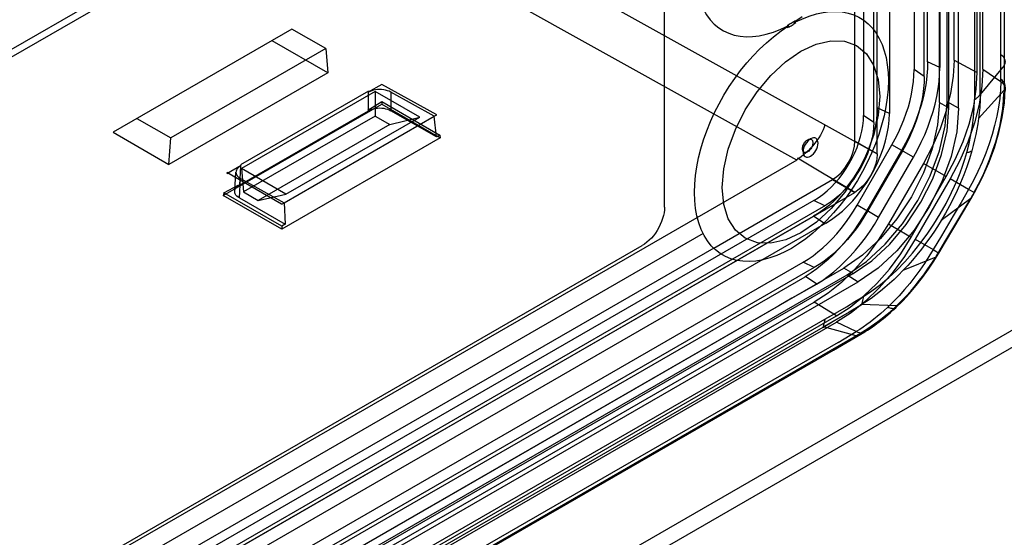
# Model space of a CAD drawing. Units: millimetres. Extents: x -1307 to 1983, y -188 to 2814.
# Drawn here: x 1795 to 1827, y 900 to 916 of the extents above; entities that cross this region are included whole.
import ezdxf

# ---------------------------------------------------------------- set-up
doc = ezdxf.new("R2010")
doc.units = ezdxf.units.MM
doc.header["$LTSCALE"] = 19.36
doc.layers.get('0').update_dxf_attribs({"linetype": 'CONTINUOUS'})

msp = doc.modelspace()

# ---------------------------------------------------------------- linework, layer by layer
at = {"color": 6, "linetype": 'Continuous'}
for p, q in [((1824.31, 914.92), (1824.31, 935.095)), ((1825.154, 914.973), (1825.154, 935.109)), ((1823.877, 934.831), (1823.877, 914.669)), ((1824.695, 934.904), (1824.695, 914.733)), ((1825.886, 914.579), (1825.886, 934.715)), ((1826.063, 914.681), (1826.063, 934.817)), ((1822.275, 934.327), (1822.275, 913.208)), ((1822.708, 913.458), (1822.708, 934.576)), ((1823.093, 934.427), (1823.093, 913.276)), ((1824.2, 914.447), (1824.2, 934.613)), ((1821.997, 912.398), (1821.997, 934.039)), ((1822.598, 912.99), (1822.598, 934.105)), ((1822.704, 911.99), (1822.704, 933.631)), ((1824.927, 913.641), (1824.927, 931.444)), ((1825.293, 913.444), (1825.293, 931.247)), ((1824.684, 913.624), (1824.684, 931.181)), ((1824.988, 913.448), (1824.988, 931.006)), ((1804.115, 915.953), (1798.436, 912.675)), ((1805.191, 915.342), (1804.115, 915.953)), ((1805.253, 914.569), (1803.485, 915.589)), ((1805.192, 915.342), (1800.265, 912.498)), ((1805.191, 915.342), (1805.253, 914.569)), ((1805.253, 914.569), (1800.204, 911.655)), ((1806.547, 913.988), (1802.485, 911.643)), ((1806.971, 914.2), (1806.515, 913.936)), ((1808.714, 913.229), (1806.971, 914.2)), ((1806.759, 913.974), (1802.509, 911.521)), ((1808.176, 913.156), (1806.759, 913.974)), ((1806.759, 913.974), (1806.759, 913.192)), ((1808.637, 913.184), (1807.254, 913.955)), ((1801.935, 910.663), (1806.971, 913.57)), ((1802.445, 910.994), (1806.547, 913.362)), ((1806.529, 913.374), (1806.971, 913.65)), ((1806.971, 913.65), (1808.812, 912.588)), ((1806.971, 913.65), (1806.971, 913.57)), ((1806.971, 913.57), (1808.825, 912.5)), ((1808.705, 912.526), (1807.254, 913.363)), ((1799.187, 913.109), (1800.265, 912.499)), ((1806.759, 913.192), (1802.576, 910.778)), ((1803.867, 910.437), (1808.636, 913.19)), ((1803.926, 910.703), (1808.176, 913.156)), ((1806.759, 913.192), (1807.224, 912.923)), ((1807.224, 912.923), (1808.176, 913.156)), ((1808.637, 913.185), (1808.714, 913.229)), ((1808.705, 912.526), (1808.637, 913.184)), ((1807.224, 912.923), (1803.041, 910.509)), ((1798.436, 912.675), (1800.204, 911.655)), ((1800.204, 911.655), (1800.265, 912.499)), ((1808.825, 912.5), (1803.789, 909.593)), ((1808.812, 912.588), (1808.705, 912.526)), ((1808.812, 912.588), (1808.825, 912.5)), ((1822.07, 910.361), (1823.174, 912.273)), ((1823.48, 912.096), (1822.377, 910.185)), ((1823.506, 912.081), (1822.402, 910.169)), ((1822.752, 909.968), (1823.856, 911.88)), ((1820.154, 911.792), (1771.78, 883.874)), ((1802.503, 911.621), (1802.043, 911.356)), ((1803.926, 910.703), (1802.509, 911.521)), ((1802.509, 911.521), (1802.576, 910.778)), ((1824.178, 911.686), (1823.067, 909.762)), ((1803.788, 910.392), (1802.043, 911.397)), ((1802.299, 910.802), (1802.336, 911.41)), ((1802.483, 911.202), (1803.867, 910.431)), ((1817.514, 908.994), (1821.29, 911.174)), ((1823.791, 909.344), (1824.902, 911.268)), ((1825.027, 911.196), (1823.916, 909.272)), ((1801.948, 910.751), (1802.427, 911.006)), ((1773.56, 882.81), (1821.997, 910.765)), ((1801.948, 910.751), (1801.935, 910.663)), ((1803.789, 909.593), (1801.935, 910.663)), ((1803.789, 909.689), (1801.948, 910.751)), ((1802.446, 910.588), (1803.896, 909.751)), ((1802.576, 910.778), (1803.041, 910.509)), ((1803.041, 910.509), (1803.926, 910.703)), ((1825.451, 910.158), (1825.69, 910.567)), ((1825.69, 910.567), (1825.799, 910.759)), ((1820.69, 910.505), (1772.707, 882.813)), ((1773.065, 882.647), (1821.078, 910.357)), ((1803.789, 910.387), (1803.866, 910.431)), ((1803.867, 910.431), (1803.896, 909.751)), ((1772.711, 882.314), (1820.689, 910.005)), ((1825.176, 909.69), (1825.451, 910.158)), ((1821.078, 909.785), (1773.065, 882.075)), ((1803.896, 909.751), (1803.789, 909.689)), ((1803.789, 909.689), (1803.789, 909.593)), ((1820.706, 908.374), (1774.878, 881.925)), ((1776.601, 882.361), (1821.643, 908.357)), ((1773.083, 880.761), (1820.424, 908.084)), ((1776.495, 882.019), (1821.749, 908.138)), ((1776.905, 882.186), (1821.947, 908.182)), ((1820.787, 907.851), (1820.433, 908.09)), ((1776.848, 881.801), (1822.103, 907.92)), ((1822.267, 907.452), (1822.213, 907.194)), ((1773.434, 879.989), (1820.709, 907.274)), ((1774.141, 879.552), (1821.416, 906.837)), ((1774.141, 879.348), (1821.416, 906.633)), ((1821.044, 906.727), (1820.98, 906.462))]:
    msp.add_line(p, q, dxfattribs=at)
at = {"color": 9, "linetype": 'Continuous'}
for p, q in [((1826.638, 914.796), (1826.639, 933.904)), ((1826.743, 933.89), (1826.743, 914.627)), ((1866.651, 929.268), (1438.619, 682.232)), ((1809.755, 919.207), (1822.704, 911.99)), ((1809.047, 917.983), (1820.145, 911.797)), ((1819.879, 916.083), (1819.846, 916.062)), ((1820.093, 916.144), (1820.123, 916.167)), ((1825.154, 914.973), (1825.886, 914.579)), ((1824.2, 914.447), (1823.877, 914.669)), ((1824.695, 914.733), (1824.31, 914.92)), ((1826.744, 914.797), (1825.982, 913.88)), ((1826.063, 914.681), (1826.635, 914.288)), ((1826.635, 914.366), (1826.638, 914.796)), ((1826.743, 914.627), (1826.741, 914.368)), ((1826.635, 914.314), (1826.635, 914.366)), ((1826.635, 914.288), (1826.635, 914.314)), ((1826.741, 914.368), (1826.738, 914.105)), ((1826.736, 914.014), (1825.929, 913.117)), ((1826.737, 914.006), (1826.736, 913.951)), ((1826.738, 914.105), (1826.737, 914.006)), ((1806.547, 913.363), (1806.547, 913.949)), ((1807.254, 913.955), (1807.254, 913.363)), ((1826.736, 913.951), (1826.735, 913.933)), ((1823.093, 913.271), (1822.708, 913.458)), ((1824.684, 913.624), (1824.988, 913.448)), ((1825.293, 913.444), (1824.927, 913.641)), ((1822.598, 912.986), (1822.275, 913.208)), ((1822.704, 911.99), (1821.997, 912.398)), ((1823.856, 911.88), (1823.174, 912.273)), ((1821.997, 910.765), (1820.179, 911.851)), ((1802.482, 911.602), (1802.445, 910.996)), ((1824.902, 911.268), (1824.178, 911.686)), ((1802.445, 910.588), (1802.483, 911.202)), ((1821.29, 911.174), (1821.997, 910.765)), ((1825.612, 910.859), (1825.027, 911.196)), ((1825.612, 910.859), (1825.373, 910.444)), ((1825.678, 910.57), (1824.738, 909.869)), ((1825.464, 910.203), (1825.678, 910.57)), ((1825.756, 910.708), (1825.719, 910.641)), ((1825.789, 910.767), (1825.756, 910.708)), ((1821.043, 910.337), (1820.69, 910.505)), ((1822.402, 910.169), (1822.07, 910.361)), ((1825.373, 910.444), (1825.126, 910.024)), ((1821.043, 909.765), (1820.689, 910.005)), ((1822.752, 909.968), (1822.377, 910.185)), ((1825.126, 910.024), (1824.745, 909.381)), ((1825.241, 909.826), (1825.464, 910.203)), ((1823.067, 909.762), (1823.791, 909.344)), ((1824.891, 909.241), (1825.241, 909.826)), ((1824.745, 909.381), (1824.484, 908.944)), ((1823.916, 909.272), (1824.484, 908.944)), ((1824.629, 908.809), (1824.891, 909.241)), ((1824.568, 908.709), (1823.526, 908.279)), ((1824.568, 908.709), (1824.594, 908.752)), ((1824.594, 908.752), (1824.629, 908.809)), ((1820.706, 908.374), (1820.353, 908.543)), ((1821.947, 908.182), (1821.643, 908.357)), ((1821.749, 908.138), (1822.103, 907.92)), ((1822.001, 907.29), (1822.267, 907.452)), ((1821.416, 906.837), (1820.709, 907.274)), ((1821.459, 906.968), (1821.731, 907.129)), ((1821.731, 907.129), (1822.001, 907.29)), ((1823.317, 907.154), (1822.213, 907.194)), ((1821.183, 906.807), (1821.459, 906.968)), ((1822.038, 906.206), (1820.997, 906.485)), ((1822.04, 906.336), (1821.416, 906.633)), ((1822.038, 906.206), (1775.377, 879.276)), ((1821.465, 905.996), (1822.04, 906.336)), ((1822.16, 906.281), (1822.242, 906.332)), ((1822.242, 906.332), (1822.325, 906.384)), ((1822.325, 906.384), (1822.409, 906.437)), ((1821.465, 905.996), (1774.972, 879.163))]:
    msp.add_line(p, q, dxfattribs=at)
at = {"color": 3, "linetype": 'Continuous'}
for p, q in [((1439.088, 681.961), (1866.719, 928.767)), ((1817.514, 908.994), (1780.73, 887.765))]:
    msp.add_line(p, q, dxfattribs=at)
at = {"color": 7, "linetype": 'Continuous'}
for p, q in [((1815.032, 926.754), (1783.212, 908.389)), ((1815.245, 926.631), (1783.425, 908.267)), ((1815.952, 910.298), (1815.952, 926.223)), ((1820.324, 916.346), (1820.061, 916.162)), ((1819.65, 915.954), (1819.902, 916.07)), ((1819.654, 915.898), (1819.902, 916.07)), ((1822.24, 911.427), (1822.077, 911.144)), ((1817.179, 909.454), (1781.065, 888.611)), ((1783.425, 890.709), (1815.245, 909.074))]:
    msp.add_line(p, q, dxfattribs=at)
at = {"color": 2, "linetype": 'Continuous'}
for p, q in [((1822.206, 907.189), (1821.814, 906.96)), ((1822.2, 907.174), (1821.912, 907.004)), ((1821.814, 906.96), (1820.997, 906.485)), ((1821.912, 907.004), (1821.366, 906.686)), ((1821.366, 906.686), (1820.98, 906.462))]:
    msp.add_line(p, q, dxfattribs=at)
at = {"color": 9, "linetype": 'Continuous'}
for points in [[(1825.796, 931.619), (1825.796, 914.383), (1825.796, 913.717)], [(1825.982, 913.886), (1825.982, 931.753), (1825.982, 931.788)], [(1820.123, 916.222), (1820.093, 916.207), (1820.064, 916.191), (1820.034, 916.175), (1820.004, 916.158), (1819.973, 916.14)], [(1819.846, 916.007), (1819.879, 916.02), (1819.911, 916.034), (1819.942, 916.049), (1819.973, 916.066), (1820.004, 916.083)], [(1819.973, 916.14), (1819.942, 916.122), (1819.911, 916.103), (1819.879, 916.083)], [(1820.004, 916.083), (1820.034, 916.102), (1820.064, 916.123), (1820.093, 916.144)], [(1826.743, 914.799), (1826.763, 914.837), (1826.775, 914.876), (1826.779, 914.916), (1826.776, 914.956), (1826.764, 914.995), (1826.744, 915.034), (1826.716, 915.071), (1826.681, 915.107), (1826.639, 915.14)], [(1826.737, 914.016), (1826.758, 914.054), (1826.771, 914.094), (1826.776, 914.136), (1826.772, 914.176), (1826.761, 914.216), (1826.741, 914.256), (1826.713, 914.295), (1826.678, 914.332), (1826.635, 914.366)], [(1826.635, 914.288), (1826.624, 914.023), (1826.599, 913.75), (1826.56, 913.47), (1826.506, 913.185), (1826.439, 912.896), (1826.358, 912.604), (1826.264, 912.31), (1826.157, 912.015), (1826.038, 911.722), (1825.907, 911.43), (1825.765, 911.142), (1825.612, 910.859)], [(1826.635, 914.288), (1826.676, 914.254), (1826.712, 914.217), (1826.74, 914.178), (1826.76, 914.138), (1826.771, 914.097), (1826.775, 914.056), (1826.77, 914.013), (1826.757, 913.972), (1826.735, 913.933)], [(1825.552, 912.036), (1825.626, 912.318), (1825.686, 912.599), (1825.733, 912.879), (1825.768, 913.158), (1825.788, 913.436), (1825.796, 913.713)], [(1825.789, 910.767), (1825.929, 911.029), (1826.059, 911.294), (1826.178, 911.562), (1826.288, 911.833), (1826.386, 912.104), (1826.472, 912.374), (1826.547, 912.644), (1826.61, 912.91), (1826.66, 913.174), (1826.697, 913.432), (1826.722, 913.685), (1826.735, 913.932)], [(1825.796, 913.717), (1825.823, 913.733), (1825.848, 913.75), (1825.872, 913.768), (1825.894, 913.786), (1825.915, 913.805), (1825.934, 913.824), (1825.952, 913.844), (1825.968, 913.865), (1825.982, 913.886)], [(1825.982, 913.88), (1825.981, 913.797), (1825.979, 913.713), (1825.976, 913.629), (1825.971, 913.544), (1825.965, 913.459), (1825.957, 913.374), (1825.949, 913.289), (1825.939, 913.203), (1825.929, 913.117)], [(1825.929, 913.117), (1825.904, 912.947), (1825.874, 912.777), (1825.841, 912.605), (1825.802, 912.433), (1825.76, 912.26), (1825.713, 912.088)], [(1820.332, 912.149), (1820.334, 912.181), (1820.34, 912.212), (1820.349, 912.243), (1820.361, 912.275), (1820.377, 912.306), (1820.395, 912.336), (1820.415, 912.363), (1820.437, 912.388), (1820.46, 912.41), (1820.485, 912.428), (1820.51, 912.443), (1820.534, 912.453), (1820.557, 912.459), (1820.58, 912.459), (1820.6, 912.455), (1820.618, 912.447), (1820.634, 912.433), (1820.647, 912.416), (1820.656, 912.395), (1820.661, 912.37), (1820.664, 912.341)], [(1820.828, 912.329), (1820.823, 912.38), (1820.81, 912.424), (1820.788, 912.459), (1820.758, 912.484), (1820.722, 912.497), (1820.681, 912.499), (1820.637, 912.489), (1820.59, 912.467), (1820.544, 912.435), (1820.499, 912.394), (1820.458, 912.345), (1820.421, 912.289), (1820.392, 912.231), (1820.37, 912.171), (1820.356, 912.112), (1820.352, 912.055)], [(1820.664, 912.341), (1820.661, 912.309), (1820.656, 912.278), (1820.647, 912.247), (1820.635, 912.215), (1820.619, 912.184), (1820.601, 912.154), (1820.581, 912.127), (1820.559, 912.102), (1820.535, 912.08), (1820.511, 912.062), (1820.486, 912.047), (1820.462, 912.037), (1820.438, 912.032), (1820.416, 912.031), (1820.396, 912.035), (1820.377, 912.044), (1820.362, 912.057), (1820.349, 912.074), (1820.34, 912.095), (1820.334, 912.12), (1820.332, 912.149)], [(1820.352, 912.055), (1820.356, 912.004), (1820.37, 911.96), (1820.392, 911.926), (1820.421, 911.901), (1820.457, 911.887), (1820.498, 911.886), (1820.543, 911.896), (1820.59, 911.917), (1820.636, 911.949), (1820.68, 911.99), (1820.721, 912.039), (1820.758, 912.095), (1820.787, 912.153), (1820.809, 912.213), (1820.823, 912.272), (1820.828, 912.329)], [(1825.713, 912.088), (1825.636, 911.832), (1825.551, 911.578), (1825.457, 911.324), (1825.355, 911.073), (1825.245, 910.824), (1825.129, 910.579), (1825.005, 910.338), (1824.875, 910.101), (1824.738, 909.869)], [(1825.071, 910.76), (1825.167, 910.966), (1825.256, 911.175), (1825.339, 911.386), (1825.416, 911.6), (1825.487, 911.816), (1825.552, 912.036)], [(1825.553, 912.036), (1825.575, 912.039), (1825.597, 912.043), (1825.617, 912.048), (1825.637, 912.053), (1825.654, 912.059), (1825.671, 912.065), (1825.686, 912.072), (1825.7, 912.08), (1825.713, 912.088)], [(1825.612, 910.859), (1825.656, 910.834), (1825.73, 910.794)], [(1822.267, 907.452), (1822.541, 907.632), (1822.809, 907.833), (1823.072, 908.053), (1823.331, 908.296), (1823.585, 908.559), (1823.83, 908.836), (1824.066, 909.128), (1824.293, 909.435), (1824.508, 909.752), (1824.708, 910.078), (1824.896, 910.414), (1825.071, 910.76)], [(1825.719, 910.641), (1825.685, 910.581), (1825.678, 910.57)], [(1825.73, 910.794), (1825.758, 910.78), (1825.779, 910.769), (1825.792, 910.762), (1825.799, 910.759), (1825.798, 910.761), (1825.789, 910.767)], [(1824.738, 909.869), (1824.623, 909.684), (1824.503, 909.5), (1824.377, 909.318), (1824.246, 909.136), (1824.11, 908.957), (1823.97, 908.782), (1823.825, 908.61), (1823.677, 908.442), (1823.526, 908.279)], [(1824.484, 908.944), (1824.349, 908.723), (1824.207, 908.504), (1824.059, 908.289), (1823.904, 908.078), (1823.743, 907.872), (1823.576, 907.672), (1823.403, 907.479), (1823.225, 907.292), (1823.043, 907.114)], [(1823.317, 907.154), (1823.472, 907.306), (1823.624, 907.464), (1823.772, 907.628), (1823.915, 907.796), (1824.054, 907.969), (1824.189, 908.147), (1824.32, 908.33), (1824.446, 908.518), (1824.568, 908.709)], [(1824.484, 908.944), (1824.568, 908.892), (1824.601, 908.871), (1824.628, 908.854), (1824.647, 908.842), (1824.659, 908.833), (1824.663, 908.83), (1824.659, 908.831), (1824.647, 908.837)], [(1823.526, 908.279), (1823.386, 908.137), (1823.244, 907.999), (1823.1, 907.867), (1822.955, 907.74), (1822.808, 907.619), (1822.661, 907.504), (1822.512, 907.394), (1822.363, 907.291), (1822.213, 907.194)], [(1823.043, 907.114), (1822.933, 907.012), (1822.822, 906.914), (1822.711, 906.819), (1822.599, 906.729), (1822.487, 906.642), (1822.375, 906.559), (1822.263, 906.48), (1822.151, 906.406), (1822.04, 906.336)], [(1822.409, 906.437), (1822.515, 906.507), (1822.62, 906.58), (1822.724, 906.655), (1822.826, 906.733), (1822.928, 906.813), (1823.028, 906.896), (1823.126, 906.98), (1823.222, 907.066), (1823.317, 907.154)], [(1823.326, 907.162), (1823.32, 907.138), (1823.311, 907.116), (1823.298, 907.098), (1823.282, 907.084), (1823.263, 907.074), (1823.24, 907.068), (1823.214, 907.065), (1823.185, 907.067), (1823.153, 907.072), (1823.118, 907.082), (1823.081, 907.096), (1823.043, 907.113)], [(1821.183, 906.807), (1778.405, 882.118), (1776.753, 881.169)], [(1777.256, 881.24), (1778.639, 882.038), (1780.056, 882.856), (1820.991, 906.481)], [(1822.038, 906.206), (1822.079, 906.231), (1822.16, 906.281)], [(1822.04, 906.336), (1822.092, 906.317), (1822.143, 906.305), (1822.192, 906.301), (1822.238, 906.305), (1822.281, 906.316), (1822.32, 906.336), (1822.355, 906.363), (1822.385, 906.397), (1822.409, 906.437)]]:
    msp.add_lwpolyline(points, dxfattribs=at)
at = {"color": 7, "linetype": 'Continuous'}
for points in [[(1816.901, 917.911), (1816.909, 917.657), (1816.933, 917.416), (1816.973, 917.187), (1817.029, 916.971), (1817.1, 916.768), (1817.186, 916.58), (1817.287, 916.41), (1817.402, 916.255), (1817.531, 916.119), (1817.672, 916.002), (1817.826, 915.903), (1817.991, 915.825), (1818.168, 915.767), (1818.355, 915.729), (1818.551, 915.712), (1818.751, 915.717), (1818.96, 915.743), (1819.179, 915.791), (1819.409, 915.861), (1819.65, 915.954)], [(1820.061, 916.162), (1820.31, 916.276), (1820.548, 916.368), (1820.776, 916.439), (1820.994, 916.487), (1821.202, 916.514), (1821.402, 916.52), (1821.597, 916.504), (1821.784, 916.468), (1821.961, 916.412), (1822.127, 916.334), (1822.282, 916.237), (1822.425, 916.12), (1822.554, 915.984), (1822.671, 915.83), (1822.773, 915.659), (1822.86, 915.471), (1822.932, 915.267), (1822.989, 915.049), (1823.029, 914.82), (1823.054, 914.577), (1823.062, 914.321)], [(1816.901, 910.765), (1816.91, 911.031), (1816.934, 911.302), (1816.974, 911.578), (1817.031, 911.861), (1817.103, 912.149), (1817.19, 912.437), (1817.292, 912.726), (1817.409, 913.015), (1817.539, 913.301), (1817.682, 913.582), (1817.837, 913.86), (1818.004, 914.129), (1818.18, 914.389), (1818.368, 914.642), (1818.563, 914.882), (1818.763, 915.107), (1818.971, 915.32), (1819.188, 915.523), (1819.417, 915.716), (1819.654, 915.898)], [(1823.062, 914.321), (1823.053, 914.048), (1823.027, 913.769), (1822.985, 913.485), (1822.925, 913.194), (1822.849, 912.898), (1822.757, 912.601), (1822.65, 912.305), (1822.527, 912.007), (1822.39, 911.715), (1822.24, 911.427)], [(1822.077, 911.144), (1821.902, 910.87), (1821.717, 910.606), (1821.522, 910.351), (1821.318, 910.109), (1821.108, 909.882), (1820.889, 909.667), (1820.667, 909.47), (1820.441, 909.291), (1820.212, 909.128), (1819.982, 908.985), (1819.752, 908.863), (1819.522, 908.76), (1819.296, 908.679), (1819.074, 908.62), (1818.856, 908.582), (1818.645, 908.566), (1818.442, 908.573), (1818.246, 908.602), (1818.061, 908.653), (1817.887, 908.726), (1817.723, 908.82), (1817.573, 908.935), (1817.437, 909.07), (1817.314, 909.225), (1817.206, 909.397), (1817.114, 909.588), (1817.038, 909.796), (1816.978, 910.018), (1816.936, 910.253), (1816.91, 910.502), (1816.901, 910.765)], [(1815.952, 910.298), (1815.947, 910.208), (1815.936, 910.117), (1815.917, 910.025), (1815.89, 909.93), (1815.857, 909.834), (1815.817, 909.74), (1815.77, 909.647), (1815.718, 909.556), (1815.661, 909.47), (1815.599, 909.388), (1815.533, 909.311), (1815.464, 909.24), (1815.393, 909.178), (1815.32, 909.122), (1815.245, 909.074)]]:
    msp.add_lwpolyline(points, dxfattribs=at)
at = {"color": 6, "linetype": 'Continuous'}
for points in [[(1817.784, 910.924), (1817.832, 911.512), (1817.973, 912.134), (1818.202, 912.764), (1818.517, 913.39), (1818.894, 913.965), (1819.324, 914.48), (1819.791, 914.914), (1820.286, 915.257), (1820.772, 915.482), (1821.239, 915.589), (1821.67, 915.573), (1822.054, 915.431), (1822.364, 915.174), (1822.595, 914.811), (1822.738, 914.354), (1822.787, 913.811)], [(1825.154, 914.973), (1825.126, 914.461), (1825.041, 913.911), (1824.903, 913.36), (1824.707, 912.79), (1824.469, 912.238), (1824.178, 911.686)], [(1823.174, 912.273), (1823.282, 912.47), (1823.382, 912.669), (1823.474, 912.869), (1823.557, 913.073), (1823.631, 913.279), (1823.697, 913.483), (1823.752, 913.687), (1823.798, 913.89), (1823.833, 914.09), (1823.858, 914.286), (1823.873, 914.479), (1823.877, 914.669)], [(1824.31, 914.92), (1824.305, 914.7), (1824.288, 914.476), (1824.259, 914.247), (1824.218, 914.013), (1824.165, 913.773), (1824.1, 913.533), (1824.023, 913.291), (1823.935, 913.048), (1823.837, 912.806), (1823.728, 912.568), (1823.609, 912.331), (1823.48, 912.096)], [(1823.856, 911.88), (1823.986, 912.117), (1824.106, 912.357), (1824.216, 912.598), (1824.316, 912.842), (1824.405, 913.088), (1824.482, 913.332), (1824.548, 913.575), (1824.602, 913.817), (1824.643, 914.054), (1824.673, 914.286), (1824.69, 914.512), (1824.695, 914.733)], [(1826.063, 914.681), (1826.033, 914.138), (1825.942, 913.554), (1825.796, 912.971), (1825.589, 912.366), (1825.336, 911.781), (1825.027, 911.196)], [(1824.2, 914.447), (1824.195, 914.259), (1824.181, 914.069), (1824.156, 913.875), (1824.121, 913.677), (1824.076, 913.477), (1824.021, 913.276), (1823.957, 913.074), (1823.883, 912.871), (1823.801, 912.67), (1823.711, 912.472), (1823.612, 912.276), (1823.506, 912.081)], [(1824.902, 911.268), (1825.188, 911.809), (1825.436, 912.38), (1825.628, 912.939), (1825.772, 913.509), (1825.856, 914.049), (1825.886, 914.579)], [(1807.254, 913.955), (1807.205, 913.979), (1807.15, 913.999), (1807.091, 914.015), (1807.03, 914.027), (1806.965, 914.033), (1806.9, 914.035), (1806.835, 914.032), (1806.771, 914.024), (1806.709, 914.012), (1806.651, 913.995), (1806.596, 913.973), (1806.547, 913.949)], [(1825.799, 910.759), (1826.041, 911.223), (1826.254, 911.701), (1826.433, 912.184), (1826.576, 912.668), (1826.682, 913.148), (1826.748, 913.612), (1826.775, 914.055)], [(1822.787, 913.811), (1822.739, 913.223), (1822.598, 912.601), (1822.369, 911.971), (1822.054, 911.346), (1821.677, 910.77), (1821.247, 910.255), (1820.78, 909.821), (1820.286, 909.479), (1819.8, 909.253), (1819.332, 909.146), (1818.901, 909.162), (1818.517, 909.304), (1818.207, 909.561), (1817.976, 909.925), (1817.834, 910.381), (1817.784, 910.924)], [(1806.547, 913.363), (1806.596, 913.388), (1806.651, 913.409), (1806.71, 913.426), (1806.771, 913.438), (1806.836, 913.445), (1806.901, 913.448), (1806.966, 913.445), (1807.03, 913.438), (1807.092, 913.426), (1807.15, 913.409), (1807.205, 913.388), (1807.254, 913.363)], [(1824.684, 913.624), (1824.626, 912.908), (1824.454, 912.153), (1824.176, 911.387), (1823.793, 910.627), (1823.335, 909.927), (1822.812, 909.301), (1822.244, 908.773), (1821.643, 908.357)], [(1821.749, 908.138), (1822.367, 908.564), (1822.96, 909.114), (1823.508, 909.766), (1823.996, 910.509), (1824.39, 911.29), (1824.683, 912.09), (1824.864, 912.88), (1824.927, 913.641)], [(1821.947, 908.182), (1822.538, 908.589), (1823.106, 909.115), (1823.63, 909.74), (1824.097, 910.451), (1824.474, 911.198), (1824.754, 911.964), (1824.928, 912.719), (1824.988, 913.448)], [(1825.293, 913.444), (1825.232, 912.694), (1825.052, 911.902), (1824.76, 911.098), (1824.358, 910.3), (1823.877, 909.566), (1823.329, 908.91), (1822.733, 908.356), (1822.103, 907.92)], [(1822.708, 913.458), (1822.707, 913.38), (1822.704, 913.301), (1822.698, 913.221), (1822.69, 913.14), (1822.68, 913.057), (1822.667, 912.974), (1822.653, 912.891), (1822.636, 912.807), (1822.617, 912.722)], [(1820.69, 910.505), (1820.836, 910.596), (1820.978, 910.697), (1821.115, 910.809), (1821.248, 910.933), (1821.376, 911.068), (1821.498, 911.211), (1821.613, 911.361), (1821.721, 911.52), (1821.821, 911.683), (1821.912, 911.85), (1821.994, 912.022), (1822.067, 912.194), (1822.129, 912.367), (1822.181, 912.542), (1822.221, 912.713), (1822.251, 912.881), (1822.269, 913.046), (1822.275, 913.208)], [(1821.078, 909.785), (1821.256, 909.898), (1821.43, 910.025), (1821.601, 910.167), (1821.768, 910.325), (1821.931, 910.497), (1822.086, 910.68), (1822.234, 910.874), (1822.374, 911.079), (1822.503, 911.289), (1822.621, 911.507), (1822.728, 911.73), (1822.822, 911.955), (1822.903, 912.181), (1822.971, 912.408), (1823.024, 912.632), (1823.062, 912.85), (1823.085, 913.065), (1823.093, 913.276)], [(1821.045, 912.915), (1821.02, 912.837), (1820.988, 912.756), (1820.949, 912.672), (1820.903, 912.587), (1820.851, 912.5), (1820.793, 912.414), (1820.73, 912.33), (1820.663, 912.247), (1820.593, 912.167), (1820.519, 912.091), (1820.444, 912.02), (1820.369, 911.954), (1820.293, 911.895), (1820.218, 911.843), (1820.145, 911.797)], [(1822.598, 912.99), (1822.592, 912.831), (1822.574, 912.669), (1822.546, 912.504), (1822.506, 912.336), (1822.455, 912.164), (1822.394, 911.994), (1822.323, 911.824), (1822.242, 911.656), (1822.153, 911.492), (1822.055, 911.333), (1821.95, 911.178), (1821.839, 911.032), (1821.721, 910.894), (1821.598, 910.764), (1821.472, 910.645), (1821.344, 910.538), (1821.212, 910.442), (1821.078, 910.357)], [(1822.617, 912.722), (1822.558, 912.5), (1822.486, 912.281), (1822.403, 912.064), (1822.306, 911.847), (1822.197, 911.632), (1822.079, 911.424), (1821.95, 911.222), (1821.811, 911.028), (1821.666, 910.844), (1821.514, 910.67), (1821.354, 910.507), (1821.191, 910.359), (1821.027, 910.227), (1820.86, 910.109), (1820.689, 910.005)], [(1821.29, 911.174), (1821.427, 911.268), (1821.559, 911.391), (1821.681, 911.536), (1821.79, 911.701), (1821.877, 911.875), (1821.943, 912.053), (1821.983, 912.229), (1821.997, 912.398)], [(1822.704, 911.99), (1822.691, 911.824), (1822.651, 911.648), (1822.586, 911.47), (1822.497, 911.293), (1822.39, 911.13), (1822.269, 910.985), (1822.137, 910.862), (1821.997, 910.765)], [(1802.482, 911.602), (1802.439, 911.574), (1802.403, 911.543), (1802.374, 911.509), (1802.353, 911.474), (1802.34, 911.438), (1802.336, 911.401), (1802.34, 911.364), (1802.353, 911.327), (1802.374, 911.293), (1802.403, 911.26), (1802.439, 911.229), (1802.483, 911.202)], [(1802.445, 910.588), (1802.402, 910.616), (1802.366, 910.648), (1802.337, 910.681), (1802.316, 910.717), (1802.303, 910.754), (1802.299, 910.792), (1802.303, 910.829), (1802.316, 910.866), (1802.337, 910.902), (1802.366, 910.936), (1802.402, 910.967), (1802.445, 910.996)], [(1820.353, 908.543), (1820.512, 908.641), (1820.67, 908.75), (1820.826, 908.87), (1820.98, 909), (1821.132, 909.142), (1821.281, 909.292), (1821.425, 909.451), (1821.566, 909.619), (1821.7, 909.794), (1821.829, 909.976), (1821.952, 910.165), (1822.07, 910.361)], [(1822.377, 910.185), (1822.245, 909.964), (1822.106, 909.751), (1821.961, 909.544), (1821.808, 909.344), (1821.649, 909.151), (1821.485, 908.967), (1821.318, 908.794), (1821.146, 908.63), (1820.97, 908.477), (1820.791, 908.335), (1820.609, 908.204), (1820.424, 908.084)], [(1822.402, 910.169), (1822.285, 909.976), (1822.164, 909.789), (1822.037, 909.61), (1821.903, 909.437), (1821.765, 909.271), (1821.622, 909.114), (1821.476, 908.966), (1821.326, 908.826), (1821.173, 908.697), (1821.02, 908.579), (1820.864, 908.472), (1820.706, 908.374)], [(1820.778, 907.844), (1820.966, 907.966), (1821.15, 908.098), (1821.33, 908.242), (1821.508, 908.396), (1821.682, 908.562), (1821.852, 908.737), (1822.017, 908.923), (1822.178, 909.118), (1822.332, 909.321), (1822.479, 909.53), (1822.619, 909.746), (1822.752, 909.968)], [(1823.067, 909.762), (1822.743, 909.248), (1822.376, 908.752), (1821.99, 908.309), (1821.572, 907.903), (1821.15, 907.562), (1820.709, 907.274)], [(1824.663, 908.83), (1824.846, 909.137), (1825.176, 909.69)], [(1821.416, 906.837), (1821.849, 907.119), (1822.286, 907.471), (1822.696, 907.869), (1823.096, 908.326), (1823.456, 908.812), (1823.791, 909.344)], [(1823.916, 909.272), (1823.573, 908.726), (1823.184, 908.2), (1822.775, 907.731), (1822.331, 907.3), (1821.884, 906.939), (1821.416, 906.633)], [(1823.294, 907.094), (1823.517, 907.314), (1823.735, 907.55), (1823.947, 907.799), (1824.149, 908.058), (1824.337, 908.32), (1824.508, 908.578), (1824.663, 908.83)], [(1773.798, 881.674), (1774.274, 881.949), (1820.353, 908.543)], [(1820.787, 907.85), (1820.202, 907.512), (1820, 907.396)], [(1820, 907.396), (1819.585, 907.156), (1773.437, 880.522)], [(1822.32, 906.336), (1822.403, 906.388), (1822.481, 906.44), (1822.556, 906.491), (1822.627, 906.541), (1822.698, 906.593), (1822.767, 906.644), (1822.834, 906.697), (1822.904, 906.752), (1822.975, 906.811), (1823.048, 906.872), (1823.126, 906.94), (1823.208, 907.014), (1823.296, 907.096)], [(1775.291, 879.185), (1821.317, 905.749), (1822.319, 906.335)]]:
    msp.add_lwpolyline(points, dxfattribs=at)

doc.saveas('drawing.dxf')
